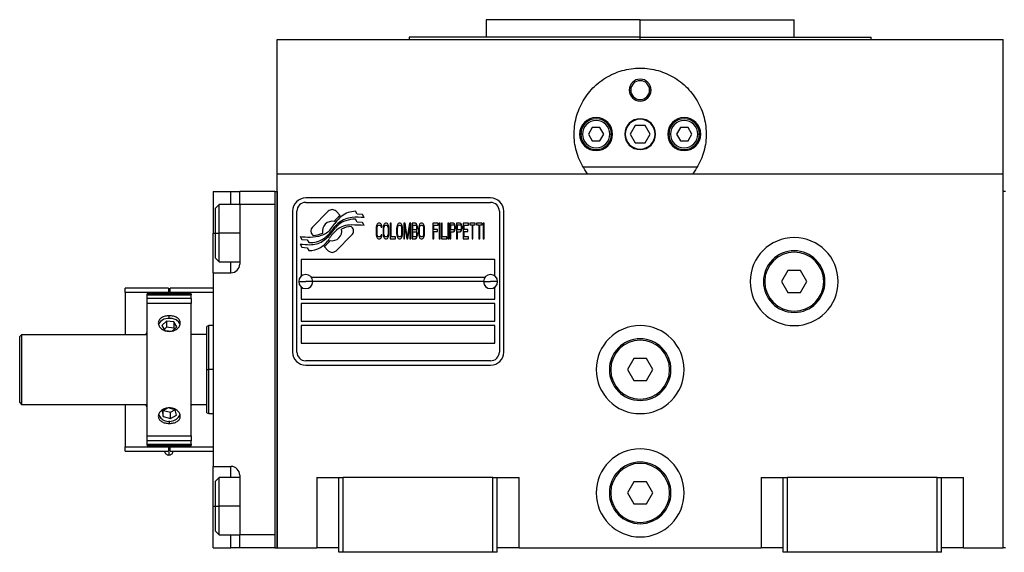
# Model space of a CAD drawing. Units: millimetres. Extents: x 289 to 2415, y 316 to 1574.
# Drawn here: x 861 to 1085, y 985 to 1106 of the extents above; entities that cross this region are included whole.
import ezdxf

# ---------------------------------------------------------------- set-up
doc = ezdxf.new("R2010")
doc.units = ezdxf.units.MM

msp = doc.modelspace()

# ---------------------------------------------------------------- linework, layer by layer
at = {"color": 7, "linetype": 'Continuous', "lineweight": 25}
for p, q in [((967.5, 1105.75), (967.5, 1101.75)), ((1002.5, 1105.75), (967.5, 1105.75)), ((1002.5, 1101.75), (1002.5, 1105.75)), ((1002.5, 1105.75), (1037.5, 1105.75)), ((1037.5, 1101.75), (1037.5, 1105.75)), ((920, 1070.75), (920, 1101.25)), ((920, 1101.25), (1085, 1101.25)), ((950, 1101.75), (950, 1101.25)), ((1002.5, 1101.75), (950, 1101.75)), ((1002.5, 1101.75), (1055, 1101.75)), ((1055, 1101.25), (1055, 1101.75)), ((1085, 1070.75), (1085, 1101.25)), ((1000, 1089.75), (1000.36, 1089.75)), ((1005, 1089.75), (1004.64, 1089.75)), ((991.63, 1081.25), (990.77, 1079.75)), ((993.37, 1081.25), (991.63, 1081.25)), ((994.23, 1079.75), (993.37, 1081.25)), ((1001.34, 1081.75), (1000.19, 1079.75)), ((1003.65, 1081.75), (1001.34, 1081.75)), ((1004.81, 1079.75), (1003.65, 1081.75)), ((1011.63, 1081.25), (1010.77, 1079.75)), ((1013.37, 1081.25), (1011.63, 1081.25)), ((1014.23, 1079.75), (1013.37, 1081.25)), ((989.4, 1079.75), (989, 1079.75)), ((990.77, 1079.75), (991.63, 1078.25)), ((993.37, 1078.25), (994.23, 1079.75)), ((995.6, 1079.75), (996, 1079.75)), ((1000.19, 1079.75), (1001.34, 1077.75)), ((1003.65, 1077.75), (1004.81, 1079.75)), ((1009.4, 1079.75), (1009, 1079.75)), ((1010.77, 1079.75), (1011.63, 1078.25)), ((1013.37, 1078.25), (1014.23, 1079.75)), ((1015.6, 1079.75), (1016, 1079.75)), ((991.63, 1078.25), (993.37, 1078.25)), ((1001.34, 1077.75), (1003.65, 1077.75)), ((1011.63, 1078.25), (1013.37, 1078.25)), ((1015.49, 1072.25), (989.51, 1072.25)), ((920, 985.75), (920, 1070.75)), ((920, 1070.75), (1085, 1070.75)), ((1085, 985.75), (1085, 1070.75)), ((905.5, 1066.75), (909.5, 1066.75)), ((905.5, 1066.75), (905.5, 1057.25)), ((909.5, 1066.75), (911.5, 1066.75)), ((919.5, 1066.75), (911.5, 1066.75)), ((911.5, 1063.75), (911.5, 1066.75)), ((919.5, 1066.75), (919.5, 985.75)), ((919.5, 1066.75), (920, 1066.75)), ((920, 1066.75), (920, 985.75)), ((968.5, 1065.25), (926.5, 1065.25)), ((1085, 985.75), (1085, 1066.75)), ((1085.5, 1066.75), (1085, 1066.75)), ((906.8, 1063.75), (906, 1062.95)), ((906, 1057.25), (906, 1062.95)), ((911.5, 1063.75), (906.8, 1063.75)), ((911.5, 1063.75), (911.5, 1050.25)), ((919.5, 1063.75), (911.5, 1063.75)), ((919.5, 1063.75), (919.5, 988.75)), ((926.5, 1064.25), (968.5, 1064.25)), ((923.5, 1062.25), (923.5, 1030.25)), ((924.5, 1030.25), (924.5, 1062.25)), ((931.61, 1062.23), (928.02, 1058.64)), ((934.31, 1061.3), (933.38, 1062.23)), ((938.2, 1061.55), (937.8, 1062.22)), ((939.4, 1061.47), (938.2, 1061.55)), ((939.81, 1060.79), (939.4, 1061.47)), ((970.5, 1062.25), (970.5, 1030.25)), ((971.5, 1030.25), (971.5, 1062.25)), ((936.98, 1058.63), (936.86, 1058.75)), ((938.2, 1059.76), (937.78, 1060.47)), ((939.39, 1059.68), (938.2, 1059.76)), ((939.81, 1058.99), (939.39, 1059.68)), ((942.53, 1058.68), (942.5, 1058.31)), ((942.6, 1058.98), (942.53, 1058.68)), ((942.73, 1059.28), (942.6, 1058.98)), ((942.7, 1058.31), (942.73, 1058.61)), ((942.87, 1059.43), (942.73, 1059.28)), ((942.73, 1058.61), (942.8, 1058.83)), ((942.8, 1058.83), (942.9, 1058.98)), ((943.04, 1059.5), (942.87, 1059.43)), ((942.9, 1058.98), (943.04, 1059.06)), ((943.34, 1059.5), (943.04, 1059.5)), ((943.04, 1059.06), (943.34, 1059.06)), ((943.51, 1059.43), (943.34, 1059.5)), ((943.34, 1059.06), (943.47, 1058.98)), ((943.47, 1058.98), (943.57, 1058.83)), ((943.64, 1059.28), (943.51, 1059.43)), ((943.57, 1058.83), (943.61, 1058.61)), ((943.61, 1058.61), (943.81, 1058.61)), ((943.77, 1058.98), (943.64, 1059.28)), ((943.81, 1058.61), (943.77, 1058.98)), ((944.11, 1058.68), (944.08, 1058.31)), ((944.18, 1058.98), (944.11, 1058.68)), ((944.31, 1059.28), (944.18, 1058.98)), ((944.28, 1058.31), (944.31, 1058.61)), ((944.45, 1059.43), (944.31, 1059.28)), ((944.31, 1058.61), (944.38, 1058.83)), ((944.38, 1058.83), (944.48, 1058.98)), ((944.61, 1059.5), (944.45, 1059.43)), ((944.48, 1058.98), (944.61, 1059.06)), ((944.88, 1059.5), (944.61, 1059.5)), ((944.61, 1059.06), (944.88, 1059.06)), ((945.05, 1059.43), (944.88, 1059.5)), ((944.88, 1059.06), (945.02, 1058.98)), ((945.02, 1058.98), (945.12, 1058.83)), ((945.18, 1059.28), (945.05, 1059.43)), ((945.12, 1058.83), (945.18, 1058.61)), ((945.32, 1058.98), (945.18, 1059.28)), ((945.18, 1058.61), (945.22, 1058.31)), ((945.38, 1058.68), (945.32, 1058.98)), ((945.42, 1058.31), (945.38, 1058.68)), ((945.69, 1059.5), (945.69, 1056)), ((945.89, 1059.5), (945.69, 1059.5)), ((945.89, 1056.45), (945.89, 1059.5)), ((947.2, 1058.68), (947.16, 1058.31)), ((947.26, 1058.98), (947.2, 1058.68)), ((947.4, 1059.28), (947.26, 1058.98)), ((947.36, 1058.31), (947.4, 1058.61)), ((947.53, 1059.43), (947.4, 1059.28)), ((947.4, 1058.61), (947.46, 1058.83)), ((947.46, 1058.83), (947.56, 1058.98)), ((947.7, 1059.5), (947.53, 1059.43)), ((947.56, 1058.98), (947.7, 1059.06)), ((947.97, 1059.5), (947.7, 1059.5)), ((947.7, 1059.06), (947.97, 1059.06)), ((948.13, 1059.43), (947.97, 1059.5)), ((947.97, 1059.06), (948.1, 1058.98)), ((948.1, 1058.98), (948.2, 1058.83)), ((948.27, 1059.28), (948.13, 1059.43)), ((948.2, 1058.83), (948.27, 1058.61)), ((948.4, 1058.98), (948.27, 1059.28)), ((948.27, 1058.61), (948.3, 1058.31)), ((948.47, 1058.68), (948.4, 1058.98)), ((948.5, 1058.31), (948.47, 1058.68)), ((949.07, 1059.5), (948.77, 1059.5)), ((948.77, 1059.5), (948.77, 1056)), ((948.97, 1056), (948.97, 1058.76)), ((948.97, 1058.76), (949.44, 1056)), ((949.58, 1056.37), (949.07, 1059.5)), ((950.08, 1059.5), (949.58, 1056.37)), ((949.71, 1056), (950.18, 1058.76)), ((950.38, 1059.5), (950.08, 1059.5)), ((950.18, 1058.76), (950.18, 1056)), ((950.38, 1056), (950.38, 1059.5)), ((951.46, 1059.5), (950.65, 1059.5)), ((950.65, 1059.5), (950.65, 1056)), ((950.85, 1059.06), (951.49, 1059.06)), ((950.85, 1058.01), (950.85, 1059.06)), ((951.62, 1059.43), (951.46, 1059.5)), ((951.49, 1059.06), (951.59, 1058.98)), ((951.59, 1058.98), (951.66, 1058.83)), ((951.76, 1059.2), (951.62, 1059.43)), ((951.66, 1058.83), (951.69, 1058.61)), ((951.69, 1058.46), (951.66, 1058.24)), ((951.69, 1058.61), (951.69, 1058.46)), ((951.86, 1058.91), (951.76, 1059.2)), ((951.89, 1058.68), (951.86, 1058.91)), ((951.86, 1058.16), (951.89, 1058.39)), ((951.89, 1058.39), (951.89, 1058.68)), ((952.19, 1058.68), (952.16, 1058.31)), ((952.26, 1058.98), (952.19, 1058.68)), ((952.39, 1059.28), (952.26, 1058.98)), ((952.36, 1058.31), (952.39, 1058.61)), ((952.53, 1059.43), (952.39, 1059.28)), ((952.39, 1058.61), (952.46, 1058.83)), ((952.46, 1058.83), (952.56, 1058.98)), ((952.7, 1059.5), (952.53, 1059.43)), ((952.56, 1058.98), (952.7, 1059.06)), ((952.96, 1059.5), (952.7, 1059.5)), ((952.7, 1059.06), (952.96, 1059.06)), ((953.13, 1059.43), (952.96, 1059.5)), ((952.96, 1059.06), (953.1, 1058.98)), ((953.1, 1058.98), (953.2, 1058.83)), ((953.27, 1059.28), (953.13, 1059.43)), ((953.2, 1058.83), (953.27, 1058.61)), ((953.4, 1058.98), (953.27, 1059.28)), ((953.27, 1058.61), (953.3, 1058.31)), ((953.47, 1058.68), (953.4, 1058.98)), ((953.5, 1058.31), (953.47, 1058.68)), ((955.38, 1059.5), (955.38, 1056)), ((956.59, 1059.5), (955.38, 1059.5)), ((955.58, 1058.09), (955.58, 1059.06)), ((955.58, 1059.06), (956.59, 1059.06)), ((956.59, 1059.06), (956.59, 1059.5)), ((957.06, 1059.5), (956.86, 1059.5)), ((956.86, 1059.5), (956.86, 1056)), ((957.06, 1056), (957.06, 1059.5)), ((957.53, 1059.5), (957.33, 1059.5)), ((957.33, 1059.5), (957.33, 1056)), ((957.53, 1056.45), (957.53, 1059.5)), ((959, 1059.5), (958.8, 1059.5)), ((958.8, 1059.5), (958.8, 1056)), ((959, 1056), (959, 1059.5)), ((960.08, 1059.5), (959.27, 1059.5)), ((959.27, 1059.5), (959.27, 1056)), ((959.47, 1058.01), (959.47, 1059.13)), ((959.47, 1059.13), (960.11, 1059.13)), ((960.24, 1059.43), (960.08, 1059.5)), ((960.11, 1059.13), (960.21, 1059.06)), ((960.21, 1059.06), (960.28, 1058.91)), ((960.38, 1059.2), (960.24, 1059.43)), ((960.28, 1058.91), (960.31, 1058.68)), ((960.31, 1058.46), (960.28, 1058.24)), ((960.31, 1058.68), (960.31, 1058.46)), ((960.48, 1058.91), (960.38, 1059.2)), ((960.51, 1058.68), (960.48, 1058.91)), ((960.48, 1058.16), (960.51, 1058.39)), ((960.51, 1058.39), (960.51, 1058.68)), ((961.58, 1059.5), (960.78, 1059.5)), ((960.78, 1059.5), (960.78, 1056)), ((960.98, 1058.01), (960.98, 1059.13)), ((960.98, 1059.13), (961.62, 1059.13)), ((961.75, 1059.43), (961.58, 1059.5)), ((961.62, 1059.13), (961.72, 1059.06)), ((961.72, 1059.06), (961.79, 1058.91)), ((961.89, 1059.2), (961.75, 1059.43)), ((961.79, 1058.91), (961.82, 1058.68)), ((961.82, 1058.46), (961.79, 1058.24)), ((961.82, 1058.68), (961.82, 1058.46)), ((961.99, 1058.91), (961.89, 1059.2)), ((962.02, 1058.68), (961.99, 1058.91)), ((961.99, 1058.16), (962.02, 1058.39)), ((962.02, 1058.39), (962.02, 1058.68)), ((963.5, 1059.5), (962.29, 1059.5)), ((962.29, 1059.5), (962.29, 1056)), ((962.49, 1059.06), (963.5, 1059.06)), ((962.49, 1058.09), (962.49, 1059.06)), ((963.5, 1059.06), (963.5, 1059.5)), ((963.77, 1059.5), (963.77, 1059.13)), ((965.04, 1059.5), (963.77, 1059.5)), ((963.77, 1059.13), (964.3, 1059.13)), ((964.3, 1059.13), (964.3, 1056)), ((964.5, 1059.13), (965.04, 1059.13)), ((964.5, 1056), (964.5, 1059.13)), ((965.04, 1059.13), (965.04, 1059.5)), ((965.31, 1059.5), (965.31, 1059.13)), ((966.58, 1059.5), (965.31, 1059.5)), ((965.31, 1059.13), (965.84, 1059.13)), ((965.84, 1059.13), (965.84, 1056)), ((966.05, 1056), (966.05, 1059.13)), ((966.05, 1059.13), (966.58, 1059.13)), ((966.58, 1059.13), (966.58, 1059.5)), ((966.85, 1059.5), (966.85, 1056)), ((967.05, 1059.5), (966.85, 1059.5)), ((967.05, 1056), (967.05, 1059.5)), ((905.5, 1048.25), (905.5, 1057.25)), ((906, 1051.55), (906, 1057.25)), ((906, 1057.25), (906.8, 1057.25)), ((925.2, 1056.51), (925.6, 1055.83)), ((928.02, 1056.87), (928.14, 1056.75)), ((933.39, 1053.27), (936.98, 1056.86)), ((942.5, 1058.31), (942.5, 1057.19)), ((942.5, 1057.19), (942.53, 1056.82)), ((942.53, 1056.82), (942.6, 1056.52)), ((942.6, 1056.52), (942.73, 1056.23)), ((942.7, 1057.19), (942.7, 1058.31)), ((942.73, 1056.9), (942.7, 1057.19)), ((942.8, 1056.67), (942.73, 1056.9)), ((942.73, 1056.23), (942.87, 1056.08)), ((942.9, 1056.52), (942.8, 1056.67)), ((943.04, 1056.45), (942.9, 1056.52)), ((943.34, 1056.45), (943.04, 1056.45)), ((943.47, 1056.52), (943.34, 1056.45)), ((943.57, 1056.67), (943.47, 1056.52)), ((943.51, 1056.08), (943.64, 1056.23)), ((943.61, 1056.9), (943.57, 1056.67)), ((943.81, 1056.9), (943.61, 1056.9)), ((943.64, 1056.23), (943.77, 1056.52)), ((943.77, 1056.52), (943.81, 1056.9)), ((944.08, 1058.31), (944.08, 1057.19)), ((944.08, 1057.19), (944.11, 1056.82)), ((944.11, 1056.82), (944.18, 1056.52)), ((944.18, 1056.52), (944.31, 1056.23)), ((944.28, 1057.19), (944.28, 1058.31)), ((944.31, 1056.9), (944.28, 1057.19)), ((944.38, 1056.67), (944.31, 1056.9)), ((944.31, 1056.23), (944.45, 1056.08)), ((944.48, 1056.52), (944.38, 1056.67)), ((944.61, 1056.45), (944.48, 1056.52)), ((944.88, 1056.45), (944.61, 1056.45)), ((945.02, 1056.52), (944.88, 1056.45)), ((945.12, 1056.67), (945.02, 1056.52)), ((945.05, 1056.08), (945.18, 1056.23)), ((945.18, 1056.9), (945.12, 1056.67)), ((945.22, 1057.19), (945.18, 1056.9)), ((945.18, 1056.23), (945.32, 1056.52)), ((945.22, 1058.31), (945.22, 1057.19)), ((945.32, 1056.52), (945.38, 1056.82)), ((945.38, 1056.82), (945.42, 1057.19)), ((945.42, 1057.19), (945.42, 1058.31)), ((946.89, 1056.45), (945.89, 1056.45)), ((946.89, 1056), (946.89, 1056.45)), ((947.16, 1058.31), (947.16, 1057.19)), ((947.16, 1057.19), (947.2, 1056.82)), ((947.2, 1056.82), (947.26, 1056.52)), ((947.26, 1056.52), (947.4, 1056.23)), ((947.36, 1057.19), (947.36, 1058.31)), ((947.4, 1056.9), (947.36, 1057.19)), ((947.46, 1056.67), (947.4, 1056.9)), ((947.4, 1056.23), (947.53, 1056.08)), ((947.56, 1056.52), (947.46, 1056.67)), ((947.7, 1056.45), (947.56, 1056.52)), ((947.97, 1056.45), (947.7, 1056.45)), ((948.1, 1056.52), (947.97, 1056.45)), ((948.2, 1056.67), (948.1, 1056.52)), ((948.13, 1056.08), (948.27, 1056.23)), ((948.27, 1056.9), (948.2, 1056.67)), ((948.3, 1057.19), (948.27, 1056.9)), ((948.27, 1056.23), (948.4, 1056.52)), ((948.3, 1058.31), (948.3, 1057.19)), ((948.4, 1056.52), (948.47, 1056.82)), ((948.47, 1056.82), (948.5, 1057.19)), ((948.5, 1057.19), (948.5, 1058.31)), ((951.49, 1058.01), (950.85, 1058.01)), ((950.85, 1057.57), (951.49, 1057.57)), ((950.85, 1056.45), (950.85, 1057.57)), ((951.49, 1056.45), (950.85, 1056.45)), ((951.59, 1058.09), (951.49, 1058.01)), ((951.49, 1057.57), (951.59, 1057.49)), ((951.59, 1056.52), (951.49, 1056.45)), ((951.66, 1058.24), (951.59, 1058.09)), ((951.59, 1057.49), (951.66, 1057.34)), ((951.66, 1056.67), (951.59, 1056.52)), ((951.62, 1056.08), (951.76, 1056.3)), ((951.66, 1057.34), (951.69, 1057.12)), ((951.69, 1056.9), (951.66, 1056.67)), ((951.69, 1057.79), (951.76, 1057.86)), ((951.76, 1057.72), (951.69, 1057.79)), ((951.69, 1057.12), (951.69, 1056.9)), ((951.76, 1057.86), (951.86, 1058.16)), ((951.86, 1057.42), (951.76, 1057.72)), ((951.76, 1056.3), (951.86, 1056.6)), ((951.89, 1057.19), (951.86, 1057.42)), ((951.86, 1056.6), (951.89, 1056.82)), ((951.89, 1056.82), (951.89, 1057.19)), ((952.16, 1058.31), (952.16, 1057.19)), ((952.16, 1057.19), (952.19, 1056.82)), ((952.19, 1056.82), (952.26, 1056.52)), ((952.26, 1056.52), (952.39, 1056.23)), ((952.36, 1057.19), (952.36, 1058.31)), ((952.39, 1056.9), (952.36, 1057.19)), ((952.46, 1056.67), (952.39, 1056.9)), ((952.39, 1056.23), (952.53, 1056.08)), ((952.56, 1056.52), (952.46, 1056.67)), ((952.7, 1056.45), (952.56, 1056.52)), ((952.96, 1056.45), (952.7, 1056.45)), ((953.1, 1056.52), (952.96, 1056.45)), ((953.2, 1056.67), (953.1, 1056.52)), ((953.13, 1056.08), (953.27, 1056.23)), ((953.27, 1056.9), (953.2, 1056.67)), ((953.3, 1057.19), (953.27, 1056.9)), ((953.27, 1056.23), (953.4, 1056.52)), ((953.3, 1058.31), (953.3, 1057.19)), ((953.4, 1056.52), (953.47, 1056.82)), ((953.47, 1056.82), (953.5, 1057.19)), ((953.5, 1057.19), (953.5, 1058.31)), ((956.45, 1058.09), (955.58, 1058.09)), ((955.58, 1057.64), (956.45, 1057.64)), ((955.58, 1056), (955.58, 1057.64)), ((956.45, 1057.64), (956.45, 1058.09)), ((958.53, 1056.45), (957.53, 1056.45)), ((958.53, 1056), (958.53, 1056.45)), ((960.11, 1058.01), (959.47, 1058.01)), ((959.47, 1056), (959.47, 1057.57)), ((959.47, 1057.57), (960.08, 1057.57)), ((960.08, 1057.57), (960.24, 1057.64)), ((960.21, 1058.09), (960.11, 1058.01)), ((960.28, 1058.24), (960.21, 1058.09)), ((960.24, 1057.64), (960.38, 1057.86)), ((960.38, 1057.86), (960.48, 1058.16)), ((961.62, 1058.01), (960.98, 1058.01)), ((960.98, 1056), (960.98, 1057.57)), ((960.98, 1057.57), (961.58, 1057.57)), ((961.58, 1057.57), (961.75, 1057.64)), ((961.72, 1058.09), (961.62, 1058.01)), ((961.79, 1058.24), (961.72, 1058.09)), ((961.75, 1057.64), (961.89, 1057.86)), ((961.89, 1057.86), (961.99, 1058.16)), ((963.36, 1058.09), (962.49, 1058.09)), ((962.49, 1056.45), (962.49, 1057.64)), ((962.49, 1057.64), (963.36, 1057.64)), ((963.5, 1056.45), (962.49, 1056.45)), ((963.36, 1057.64), (963.36, 1058.09)), ((963.5, 1056), (963.5, 1056.45)), ((925.2, 1054.77), (925.64, 1054.04)), ((925.6, 1055.83), (926.81, 1055.75)), ((925.64, 1054.04), (926.81, 1053.96)), ((926.81, 1055.75), (927.2, 1055.11)), ((926.81, 1053.96), (927.22, 1053.28)), ((930.69, 1054.2), (931.62, 1053.27)), ((942.87, 1056.08), (943.04, 1056)), ((943.04, 1056), (943.34, 1056)), ((943.34, 1056), (943.51, 1056.08)), ((944.45, 1056.08), (944.61, 1056)), ((944.61, 1056), (944.88, 1056)), ((944.88, 1056), (945.05, 1056.08)), ((945.69, 1056), (946.89, 1056)), ((947.53, 1056.08), (947.7, 1056)), ((947.7, 1056), (947.97, 1056)), ((947.97, 1056), (948.13, 1056.08)), ((948.77, 1056), (948.97, 1056)), ((949.44, 1056), (949.71, 1056)), ((950.18, 1056), (950.38, 1056)), ((950.65, 1056), (951.46, 1056)), ((951.46, 1056), (951.62, 1056.08)), ((952.53, 1056.08), (952.7, 1056)), ((952.7, 1056), (952.96, 1056)), ((952.96, 1056), (953.13, 1056.08)), ((955.38, 1056), (955.58, 1056)), ((956.86, 1056), (957.06, 1056)), ((957.33, 1056), (958.53, 1056)), ((958.8, 1056), (959, 1056)), ((959.27, 1056), (959.47, 1056)), ((960.78, 1056), (960.98, 1056)), ((962.29, 1056), (963.5, 1056)), ((964.3, 1056), (964.5, 1056)), ((965.84, 1056), (966.05, 1056)), ((966.85, 1056), (967.05, 1056)), ((906, 1051.55), (906.8, 1050.75)), ((906.8, 1050.75), (911.5, 1050.75)), ((969.5, 1051.25), (925.5, 1051.25)), ((925.5, 1051.25), (925.5, 1047.5)), ((969.5, 1047.5), (969.5, 1051.25)), ((905.5, 1048.25), (905.5, 1004.25)), ((905.5, 1048.25), (909.5, 1048.25)), ((927.75, 1047.25), (967.25, 1047.25)), ((1036.06, 1048.75), (1034.61, 1046.25)), ((1038.94, 1048.75), (1036.06, 1048.75)), ((1040.39, 1046.25), (1038.94, 1048.75)), ((924.9, 1046.25), (926.5, 1046.25)), ((925.5, 1045), (925.5, 1042.25)), ((928.1, 1046.25), (926.5, 1046.25)), ((966.9, 1046.25), (928.1, 1046.25)), ((966.9, 1046.25), (968.5, 1046.25)), ((970.1, 1046.25), (968.5, 1046.25)), ((969.5, 1042.25), (969.5, 1045)), ((1030.5, 1046.25), (1030.8, 1046.25)), ((1034.61, 1046.25), (1036.06, 1043.75)), ((1038.94, 1043.75), (1040.39, 1046.25)), ((1044.5, 1046.25), (1044.2, 1046.25)), ((895.3, 1044.75), (885.5, 1044.75)), ((885.5, 1043.75), (885.5, 1044.75)), ((895.3, 1043.75), (885.5, 1043.75)), ((885.5, 1043.75), (885.5, 1034.25)), ((900.5, 1043.5), (890.5, 1043.5)), ((890.5, 1043.21), (890.5, 1043.5)), ((890.5, 1043.21), (900.5, 1043.21)), ((890.5, 1042.45), (890.5, 1043.21)), ((895.3, 1044.75), (895.3, 1043.75)), ((895.3, 1043.5), (895.3, 1043.75)), ((895.7, 1043.75), (895.7, 1044.75)), ((905.5, 1044.75), (895.7, 1044.75)), ((905.5, 1043.75), (895.7, 1043.75)), ((895.7, 1043.5), (895.7, 1043.75)), ((900.5, 1043.5), (900.5, 1043.21)), ((900.5, 1042.45), (900.5, 1043.21)), ((1036.06, 1043.75), (1038.94, 1043.75)), ((900.5, 1042.45), (890.5, 1042.45)), ((890.5, 1041.25), (890.5, 1042.45)), ((900.5, 1041.25), (890.5, 1041.25)), ((890.5, 1011.25), (890.5, 1041.25)), ((900.5, 1042.45), (900.5, 1041.25)), ((900.5, 1011.25), (900.5, 1041.25)), ((925.5, 1042.25), (969.5, 1042.25)), ((969.5, 1041.25), (925.5, 1041.25)), ((925.5, 1041.25), (925.5, 1037.25)), ((969.5, 1037.25), (969.5, 1041.25)), ((894.83, 1037.28), (893.78, 1036.31)), ((893.78, 1036.31), (894.45, 1035.18)), ((896.55, 1037.13), (894.83, 1037.28)), ((894.83, 1037.28), (894.83, 1035.87)), ((896.17, 1035.02), (897.22, 1036)), ((897.22, 1036), (896.55, 1037.13)), ((896.55, 1037.13), (896.55, 1035.71)), ((904.51, 1036.26), (903.99, 1036.07)), ((905.5, 1036.25), (904.49, 1036.25)), ((925.5, 1037.25), (969.5, 1037.25)), ((925.5, 1036.25), (925.5, 1032.25)), ((969.5, 1036.25), (925.5, 1036.25)), ((969.5, 1032.25), (969.5, 1036.25)), ((861.5, 1033.75), (862, 1034.25)), ((861.5, 1018.75), (861.5, 1033.75)), ((862, 1018.25), (862, 1034.25)), ((862, 1034.25), (890.5, 1034.25)), ((890.2, 1034.25), (890.49, 1034.75)), ((890.49, 1034.75), (890.5, 1034.75)), ((894.83, 1035.87), (894.32, 1035.39)), ((894.45, 1035.18), (896.17, 1035.02)), ((896.55, 1035.71), (894.83, 1035.87)), ((896.68, 1035.5), (896.55, 1035.71)), ((900.5, 1034.42), (900.6, 1034.25)), ((904, 1034.25), (900.5, 1034.25)), ((925.5, 1032.25), (969.5, 1032.25)), ((968.5, 1028.25), (926.5, 1028.25)), ((926.5, 1027.25), (968.5, 1027.25)), ((1001.06, 1028.75), (999.61, 1026.25)), ((1003.94, 1028.75), (1001.06, 1028.75)), ((1005.39, 1026.25), (1003.94, 1028.75)), ((904, 1026.25), (904.5, 1026.25)), ((995.5, 1026.25), (995.8, 1026.25)), ((999.61, 1026.25), (1001.06, 1023.75)), ((1003.94, 1023.75), (1005.39, 1026.25)), ((1009.5, 1026.25), (1009.2, 1026.25)), ((1001.06, 1023.75), (1003.94, 1023.75)), ((861.5, 1018.75), (862, 1018.25)), ((890.5, 1018.25), (862, 1018.25)), ((885.5, 1018.25), (885.5, 1008.75)), ((890.49, 1017.75), (890.2, 1018.25)), ((904, 1018.25), (900.5, 1018.25)), ((900.6, 1018.25), (900.5, 1018.09)), ((890.5, 1017.75), (890.49, 1017.75)), ((895.24, 1017.56), (893.89, 1016.8)), ((893.89, 1016.8), (894.14, 1015.59)), ((894.14, 1015.59), (894.14, 1016.95)), ((894.21, 1016.99), (895.76, 1016.56)), ((896.86, 1017.12), (895.24, 1017.56)), ((895.76, 1016.56), (896.78, 1017.13)), ((895.76, 1015.14), (895.76, 1016.56)), ((895.76, 1015.14), (897.11, 1015.9)), ((897.11, 1015.9), (896.86, 1017.12)), ((903.99, 1016.44), (904.51, 1016.25)), ((904.49, 1016.25), (905.5, 1016.25)), ((894.14, 1015.59), (895.76, 1015.14)), ((890.5, 1011.25), (900.5, 1011.25)), ((890.5, 1010.05), (890.5, 1011.25)), ((900.5, 1010.05), (890.5, 1010.05)), ((890.5, 1009.3), (890.5, 1010.05)), ((890.5, 1009.3), (900.5, 1009.3)), ((890.5, 1009), (890.5, 1009.3)), ((900.5, 1011.25), (900.5, 1010.05)), ((900.5, 1009.3), (900.5, 1010.05)), ((900.5, 1009.3), (900.5, 1009)), ((885.5, 1008.75), (895.3, 1008.75)), ((885.5, 1007.75), (885.5, 1008.75)), ((885.5, 1007.75), (895.3, 1007.75)), ((890.5, 1009), (900.5, 1009)), ((895.3, 1008.75), (895.3, 1009)), ((895.3, 1008.75), (895.3, 1007.75)), ((895.7, 1008.75), (895.7, 1009)), ((895.7, 1008.75), (905.5, 1008.75)), ((895.7, 1007.75), (895.7, 1008.75)), ((895.7, 1007.75), (905.5, 1007.75)), ((905.5, 1004.25), (909.5, 1004.25)), ((905.5, 995.25), (905.5, 1004.25)), ((906.8, 1001.75), (906, 1000.95)), ((906, 995.25), (906, 1000.95)), ((911.5, 1001.75), (906.8, 1001.75)), ((911.5, 1002.25), (911.5, 988.75)), ((929, 1001.75), (929, 985.75)), ((929, 1001.75), (934, 1001.75)), ((934, 1001.75), (935, 1001.75)), ((934, 984.75), (934, 1001.75)), ((935, 984.75), (935, 1001.75)), ((969, 1001.75), (935, 1001.75)), ((969, 984.75), (969, 1001.75)), ((969, 1001.75), (970, 1001.75)), ((970, 984.75), (970, 1001.75)), ((970, 1001.75), (975, 1001.75)), ((975, 985.75), (975, 1001.75)), ((1001.06, 1000.75), (999.61, 998.25)), ((1003.94, 1000.75), (1001.06, 1000.75)), ((1005.39, 998.25), (1003.94, 1000.75)), ((1030, 1001.75), (1030, 985.75)), ((1030, 1001.75), (1035, 1001.75)), ((1035, 1001.75), (1036, 1001.75)), ((1035, 984.75), (1035, 1001.75)), ((1036, 984.75), (1036, 1001.75)), ((1070, 1001.75), (1036, 1001.75)), ((1070, 984.75), (1070, 1001.75)), ((1070, 1001.75), (1071, 1001.75)), ((1071, 984.75), (1071, 1001.75)), ((1071, 1001.75), (1076, 1001.75)), ((1076, 985.75), (1076, 1001.75)), ((995.5, 998.25), (995.8, 998.25)), ((999.61, 998.25), (1001.06, 995.75)), ((1003.94, 995.75), (1005.39, 998.25)), ((1009.5, 998.25), (1009.2, 998.25)), ((1001.06, 995.75), (1003.94, 995.75)), ((905.5, 985.75), (905.5, 995.25)), ((906, 989.55), (906, 995.25)), ((906, 995.25), (906.8, 995.25)), ((906, 989.55), (906.8, 988.75)), ((906.8, 988.75), (911.5, 988.75)), ((919.5, 988.75), (911.5, 988.75)), ((911.5, 985.75), (911.5, 988.75)), ((905.5, 985.75), (909.5, 985.75)), ((911.5, 985.75), (909.5, 985.75)), ((919.5, 985.75), (911.5, 985.75)), ((919.5, 985.75), (920, 985.75)), ((920, 985.75), (929, 985.75)), ((934, 985.75), (929, 985.75)), ((935, 984.75), (934, 984.75)), ((969, 984.75), (935, 984.75)), ((970, 984.75), (969, 984.75)), ((975, 985.75), (970, 985.75)), ((975, 985.75), (1030, 985.75)), ((1035, 985.75), (1030, 985.75)), ((1036, 984.75), (1035, 984.75)), ((1070, 984.75), (1036, 984.75)), ((1071, 984.75), (1070, 984.75)), ((1076, 985.75), (1071, 985.75)), ((1076, 985.75), (1085, 985.75)), ((1085.5, 985.75), (1085, 985.75))]:
    msp.add_line(p, q, dxfattribs=at)
at = {"color": 8, "linetype": 'Continuous', "lineweight": 25}
for p, q in [((1002.5, 1101.25), (1002.5, 1101.75)), ((909.5, 1063.75), (909.5, 1066.75)), ((905.5, 1057.25), (906, 1057.25)), ((911.5, 1057.25), (906.8, 1057.25)), ((909.5, 1048.25), (909.5, 1050.75)), ((895.5, 1037.92), (895.5, 1038.48)), ((905.5, 1026.25), (904.5, 1026.25)), ((895.5, 1014.59), (895.5, 1014.03)), ((909.5, 1001.75), (909.5, 1004.25)), ((905.5, 995.25), (906, 995.25)), ((911.5, 995.25), (906.8, 995.25)), ((909.5, 985.75), (909.5, 988.75))]:
    msp.add_line(p, q, dxfattribs=at)
at = {"color": 7, "linetype": 'Continuous', "lineweight": 25, "flags": 128}
for points in [[(906.8, 1057.25), (906.8, 1058.81), (906.8, 1060.27), (906.8, 1061.56), (906.8, 1062.6), (906.8, 1063.33), (906.8, 1063.71), (906.8, 1063.75)], [(906.8, 1050.75), (906.8, 1050.8), (906.8, 1051.17), (906.8, 1051.9), (906.8, 1052.94), (906.8, 1054.23), (906.8, 1055.7), (906.8, 1057.25)], [(897.02, 1037.56), (896.14, 1037.86), (895.17, 1037.9), (894.24, 1037.68), (893.51, 1037.22), (893.08, 1036.6), (893.07, 1036.57)], [(897.93, 1036.55), (897.66, 1037.04), (897.02, 1037.56)], [(893.05, 1015.99), (893.1, 1015.87), (893.54, 1015.25)], [(906.8, 995.25), (906.8, 996.81), (906.8, 998.27), (906.8, 999.56), (906.8, 1000.6), (906.8, 1001.33), (906.8, 1001.71), (906.8, 1001.75)], [(906.8, 988.75), (906.8, 988.8), (906.8, 989.17), (906.8, 989.9), (906.8, 990.94), (906.8, 992.23), (906.8, 993.7), (906.8, 995.25)]]:
    msp.add_lwpolyline(points, dxfattribs=at)
at = {"color": 7, "linetype": 'Continuous', "lineweight": 25}
for centre, radius, start, end in [((1002.5, 1089.75), 2.5, 0, 180), ((1002.5, 1089.75), 2.5, 180, 0), ((1002.5, 1089.75), 2.14, 0, 180), ((1002.5, 1089.75), 2.14, 180, 0), ((992.5, 1079.75), 3.75, 0, 180), ((992.5, 1079.75), 3.5, 0, 180), ((1002.5, 1079.75), 3.5, 0, 180), ((1002.5, 1079.75), 3.4, 0, 180), ((1012.5, 1079.75), 3.75, 0, 180), ((1012.5, 1079.75), 3.5, 0, 180), ((992.5, 1079.75), 3.1, 0, 180), ((1012.5, 1079.75), 3.1, 0, 180), ((992.5, 1079.75), 3.75, 180, 0), ((992.5, 1079.75), 3.5, 180, 0), ((992.5, 1079.75), 3.1, 180, 0), ((1002.5, 1079.75), 3.5, 180, 0), ((1002.5, 1079.75), 3.4, 180, 0), ((1012.5, 1079.75), 3.75, 180, 0), ((1012.5, 1079.75), 3.5, 180, 0), ((1012.5, 1079.75), 3.1, 180, 0), ((926.5, 1062.25), 3, 90, 180), ((968.5, 1062.25), 3, 0, 90), ((926.5, 1062.25), 2, 90, 180), ((968.5, 1062.25), 2, 0, 90), ((932.5, 1061.35), 1.25, 45.0003, 135.0003), ((939.94, 1054.64), 8.72, 130.1917, 142.9258), ((938.65, 1055.86), 6.6, 126.8957, 146.6596), ((937.59, 1055.1), 5.75, 95.5809, 127.763), ((937.95, 1056.79), 5.43, 91.5767, 126.8957), ((938.25, 1048.4), 12.48, 82.8194, 95.5961), ((928.9, 1057.75), 1.25, 135.0003, 225.0003), ((932.5, 1057.75), 2.2, 77.2627, 191.9866), ((793.74, 1170.75), 179.09, 320.5545, 321.182), ((921.1, 1067.48), 14.45, 320.1511, 326.4279), ((938.73, 1053.63), 7.61, 127.7669, 147.0999), ((937.02, 1055.5), 4.79, 106.8714, 141.4375), ((936.81, 1053.97), 5.15, 88.7286, 129.6508), ((937.11, 1052.95), 5.8, 92.4576, 115.1369), ((938.3, 1051.3), 9.18, 93.2381, 106.8532), ((935.62, 999.89), 59.25, 85.9457, 88.7399), ((936.1, 1057.75), 1.25, 315.0003, 45.0003), ((927.63, 1076.45), 20.08, 263.0456, 269.7283), ((927.57, 1064.26), 7.89, 269.7283, 288.5233), ((927.89, 1062.54), 5.8, 272.4244, 295.1044), ((928.59, 1061.22), 4.69, 288.4652, 320.1199), ((926.22, 1061.76), 7.54, 302.7878, 320.5252), ((927.55, 1060.83), 5.68, 302.4127, 327.3815), ((938.37, 1052.08), 7.61, 129.6466, 149.054), ((932.5, 1057.75), 2.2, 257.4158, 11.8121), ((1037.5, 1046.25), 10, 0, 180), ((928.53, 1090.19), 35.57, 264.6332, 268.2931), ((927.42, 1061.04), 5.93, 267.8376, 302.4119), ((927, 1059.04), 5.76, 272.1544, 299.4731), ((927.62, 1059.59), 4.95, 268.2299, 302.7918), ((927.15, 1058.78), 5.46, 299.4663, 329.3382), ((925.07, 1060.85), 8.71, 310.179, 322.9599), ((932.5, 1054.15), 1.25, 225.0003, 315.0003), ((1037.5, 1046.25), 7, 0, 180), ((1037.5, 1046.25), 6.7, 0, 180), ((909.5, 1050.25), 2, 270, 0), ((926.5, 1046.25), 1.6, 0, 180), ((968.5, 1046.25), 1.6, 0, 180), ((926.5, 1046.25), 1.6, 180, 0), ((968.5, 1046.25), 1.6, 180, 0), ((1037.5, 1046.25), 10, 180, 0), ((1037.5, 1046.25), 7, 180, 0), ((1037.5, 1046.25), 6.7, 180, 0), ((1002.5, 1026.25), 10, 0, 180), ((1002.5, 1026.25), 7, 0, 180), ((1002.5, 1026.25), 6.7, 0, 180), ((926.5, 1030.25), 3, 180, 270), ((926.5, 1030.25), 2, 180, 270), ((968.5, 1030.25), 2, 270, 0), ((968.5, 1030.25), 3, 270, 0), ((1002.5, 1026.25), 10, 180, 0), ((1002.5, 1026.25), 7, 180, 0), ((1002.5, 1026.25), 6.7, 180, 0), ((895.46, 1017.32), 2.82, 227.1759, 331.8786), ((1002.5, 998.25), 10, 0, 180), ((1002.5, 998.25), 7, 0, 180), ((1002.5, 998.25), 6.7, 0, 180), ((909.5, 1002.25), 2, 0, 90), ((1002.5, 998.25), 10, 180, 0), ((1002.5, 998.25), 7, 180, 0), ((1002.5, 998.25), 6.7, 180, 0)]:
    msp.add_arc(centre, radius, start, end, dxfattribs=at)
for points, knots in [([(990.5, 1070.75), (989.76, 1071.93), (988.28, 1074.27), (987.38, 1078.39), (987.57, 1082.56), (988.9, 1086.54), (991.28, 1090), (994.52, 1092.68), (998.36, 1094.37), (1002.51, 1094.94), (1006.65, 1094.37), (1010.49, 1092.67), (1013.73, 1089.99), (1016.1, 1086.52), (1017.44, 1082.54), (1017.62, 1078.38), (1016.72, 1074.27), (1015.24, 1071.93), (1014.5, 1070.75)], [0, 0, 0, 0, 0.062781, 0.125011, 0.187041, 0.249448, 0.312388, 0.37542, 0.438009, 0.500122, 0.562236, 0.624827, 0.68786, 0.750797, 0.813201, 0.875202, 0.937307, 1, 1, 1, 1]), ([(895.5, 1038.48), (895.17, 1038.46), (894.52, 1038.41), (893.69, 1038.06), (893.13, 1037.54), (892.93, 1036.87), (893.13, 1036.15), (893.69, 1035.51), (894.52, 1035.04), (895.17, 1034.97), (895.5, 1034.94)], [0, 0, 0, 0, 0.124964, 0.249997, 0.37501, 0.5, 0.62499, 0.750003, 0.875036, 1, 1, 1, 1]), ([(895.5, 1034.94), (895.83, 1034.97), (896.48, 1035.04), (897.31, 1035.51), (897.87, 1036.15), (898.07, 1036.87), (897.87, 1037.54), (897.31, 1038.06), (896.48, 1038.41), (895.83, 1038.46), (895.5, 1038.48)], [0, 0, 0, 0, 0.124964, 0.249997, 0.37501, 0.5, 0.62499, 0.750003, 0.875036, 1, 1, 1, 1]), ([(904, 1026.25), (904, 1026.9), (904, 1028.18), (904, 1030.03), (904, 1031.74), (904, 1033.24), (904, 1034.47), (904, 1035.38), (904, 1035.96), (904, 1036.03), (904, 1036.07)], [0, 0, 0, 0, 0.125001, 0.250002, 0.375003, 0.500004, 0.625005, 0.750006, 0.875007, 1, 1, 1, 1]), ([(904, 1016.43), (904, 1016.43), (904, 1016.37), (904, 1016.59), (904, 1017.12), (904, 1018.04), (904, 1019.27), (904, 1020.76), (904, 1022.47), (904, 1024.32), (904, 1025.61), (904, 1026.25)], [0, 0, 0, 0, 0.000008, 0.125007, 0.250006, 0.375005, 0.500004, 0.625003, 0.750002, 0.875001, 1, 1, 1, 1]), ([(895.5, 1017.56), (895.17, 1017.53), (894.52, 1017.47), (893.69, 1017), (893.13, 1016.36), (892.93, 1015.64), (893.13, 1014.97), (893.69, 1014.44), (894.52, 1014.09), (895.17, 1014.05), (895.5, 1014.03)], [0, 0, 0, 0, 0.124964, 0.249997, 0.37501, 0.5, 0.62499, 0.750003, 0.875036, 1, 1, 1, 1]), ([(895.5, 1014.03), (895.83, 1014.05), (896.48, 1014.09), (897.31, 1014.44), (897.87, 1014.97), (898.07, 1015.64), (897.87, 1016.36), (897.31, 1017), (896.48, 1017.47), (895.83, 1017.53), (895.5, 1017.56)], [0, 0, 0, 0, 0.124964, 0.249997, 0.37501, 0.5, 0.62499, 0.750003, 0.875036, 1, 1, 1, 1]), ([(894.42, 1007.75), (894.43, 1007.66), (894.45, 1007.44), (894.66, 1007.13), (895.01, 1006.88), (895.27, 1006.85), (895.4, 1006.84)], [0, 0, 0, 0, 0.184723, 0.456621, 0.733928, 1, 1, 1, 1]), ([(895.4, 1006.84), (895.53, 1006.85), (895.79, 1006.88), (896.13, 1007.13), (896.35, 1007.44), (896.37, 1007.66), (896.38, 1007.75)], [0, 0, 0, 0, 0.266072, 0.543379, 0.815277, 1, 1, 1, 1])]:
    msp.add_open_spline(points, degree=3, knots=knots, dxfattribs=at)
for points in [[(904.5, 1026.25), (904.5, 1026.91), (904.5, 1028.22), (904.5, 1030.1), (904.5, 1031.84), (904.5, 1033.37), (904.5, 1034.62), (904.5, 1035.55), (904.5, 1036.14), (904.5, 1036.21), (904.5, 1036.25)], [(904.5, 1016.25), (904.5, 1016.29), (904.5, 1016.36), (904.5, 1016.96), (904.5, 1017.88), (904.5, 1019.14), (904.5, 1020.66), (904.5, 1022.4), (904.5, 1024.29), (904.5, 1025.6), (904.5, 1026.25)]]:
    msp.add_open_spline(points, degree=3, dxfattribs=at)
at = {"color": 8, "linetype": 'Continuous', "lineweight": 25}
msp.add_open_spline([(895.4, 1007.59), (895.4, 1007.48), (895.4, 1007.11), (895.4, 1006.88), (895.4, 1006.88), (895.4, 1006.88)], degree=3, knots=[0, 0, 0, 0, 0.183826, 0.679598, 1, 1, 1, 1], dxfattribs=at)

doc.saveas('drawing.dxf')
